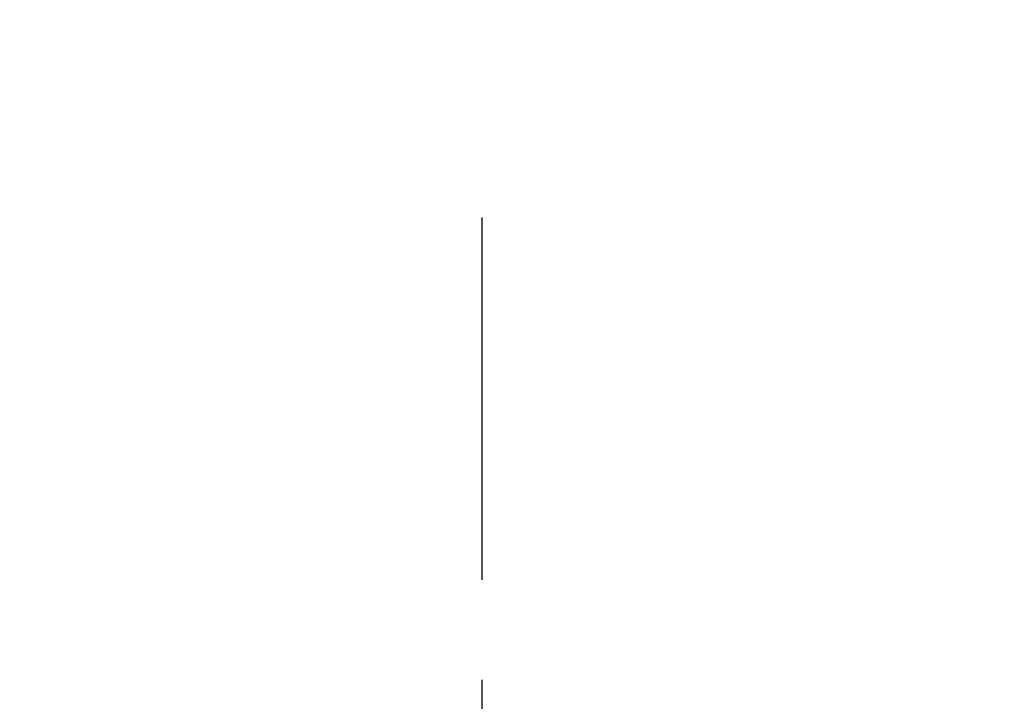
# Model space of a CAD drawing. Extents: x 28111 to 54233, y -10810 to -2410.
# Drawn here: x 48367 to 48429, y -7770 to -7727 of the extents above; entities that cross this region are included whole.
import ezdxf

# ---------------------------------------------------------------- set-up
doc = ezdxf.new("R2010")
doc.units = 0
doc.header["$LTSCALE"] = 50
doc.header["$MEASUREMENT"] = 0
doc.linetypes.add('CENTER2', pattern=[1.125, 0.75, -0.125, 0.125, -0.125])
doc.layers.get('0').update_dxf_attribs({"linetype": 'CONTINUOUS'})
doc.layers.add('150-機器', color=8, linetype='CONTINUOUS')
doc.layers.add('166-寸法B', color=11, linetype='CONTINUOUS')
doc.styles.add('KH001', font='txt')
doc.dimstyles.new('KH1xx030', dxfattribs={"dimscale": 30, "dimtxt": 2, "dimasz": 0.6, "dimexe": 0.3, "dimexo": 1.2, "dimgap": 0.5, "dimtad": 3, "dimdec": 1, "dimdsep": 46, "dimlunit": 6, "dimtxsty": 'KH001', "dimblk": 'DOT', "dimcen": 1, "dimdle": 1, "dimclrd": 256, "dimclre": 256, "dimclrt": 256, "dimadec": 0, "dimazin": 0, "dimtfac": 1, "dimtdec": 1, "dimtix": 1, "dimtmove": 2, "dimatfit": 3, "dimldrblk": 'CLOSEDBLANK', "dimfxl": 1, "dimtolj": 1, "dimtzin": 0, "dimlwd": -1, "dimlwe": -1, "dimarcsym": 0})

# ---------------------------------------------------------------- blocks, each defined once
blk = doc.blocks.new('_Dot')
at = {"color": 0, "linetype": 'ByBlock', "lineweight": -2}
blk.add_line((-0.5, 0), (-1, 0), dxfattribs=at)
at = {"color": 0, "linetype": 'ByBlock', "const_width": 0.5}
blk.add_lwpolyline([(-0.25, 0, 1), (0.25, 0, 1)], format="xyb", close=True, dxfattribs=at)
blk = doc.blocks.new('*D115')
at = {"layer": '166-寸法B', "transparency": 16777216}
for p, q in [((47815.886, -7956.507), (47815.886, -7668.055)), ((48615.886, -7734.486), (48615.886, -7668.055)), ((47833.886, -7677.055), (48597.886, -7677.055))]:
    blk.add_line(p, q, dxfattribs=at)
at = {"layer": '166-寸法B', "transparency": 16777216, "xscale": 18, "yscale": 18, "zscale": 18, "rotation": 180}
blk.add_blockref('_Dot', (47815.886, -7677.055), dxfattribs=at)
at = {"layer": '166-寸法B', "transparency": 16777216, "xscale": 18, "yscale": 18, "zscale": 18}
blk.add_blockref('_Dot', (48615.886, -7677.055), dxfattribs=at)
at = {"layer": '166-寸法B', "transparency": 16777216, "insert": (48215.886, -7632.055), "char_height": 60, "attachment_point": 5, "style": 'KH001'}
blk.add_mtext('\\A1;800', dxfattribs=at)
blk = doc.blocks.new('_ClosedBlank')
at = {"color": 0, "linetype": 'ByBlock', "lineweight": -2}
for p, q in [((-1, 0.1667), (0, 0)), ((-1, 0.1667), (-1, -0.1667)), ((0, 0), (-1, -0.1667))]:
    blk.add_line(p, q, dxfattribs=at)

msp = doc.modelspace()

# ---------------------------------------------------------------- linework, layer by layer
at = {"layer": '150-機器', "color": 161, "linetype": 'CENTER2'}
msp.add_line((48395.886, -8043.482), (48395.886, -7739.548), dxfattribs=at)

# ---------------------------------------------------------------- dimensions: what is measured, and where the dimension line sits
at = {"layer": '166-寸法B'}
dim = msp.add_linear_dim(base=(48615.886, -7677.055), p1=(47815.886, -7992.507), p2=(48615.886, -7770.486), dimstyle='KH1xx030', dxfattribs=at)
dim.commit()
dim.dimension.update_dxf_attribs({"geometry": '*D115', "text_midpoint": (48215.886, -7632.055)})

doc.saveas('drawing.dxf')
